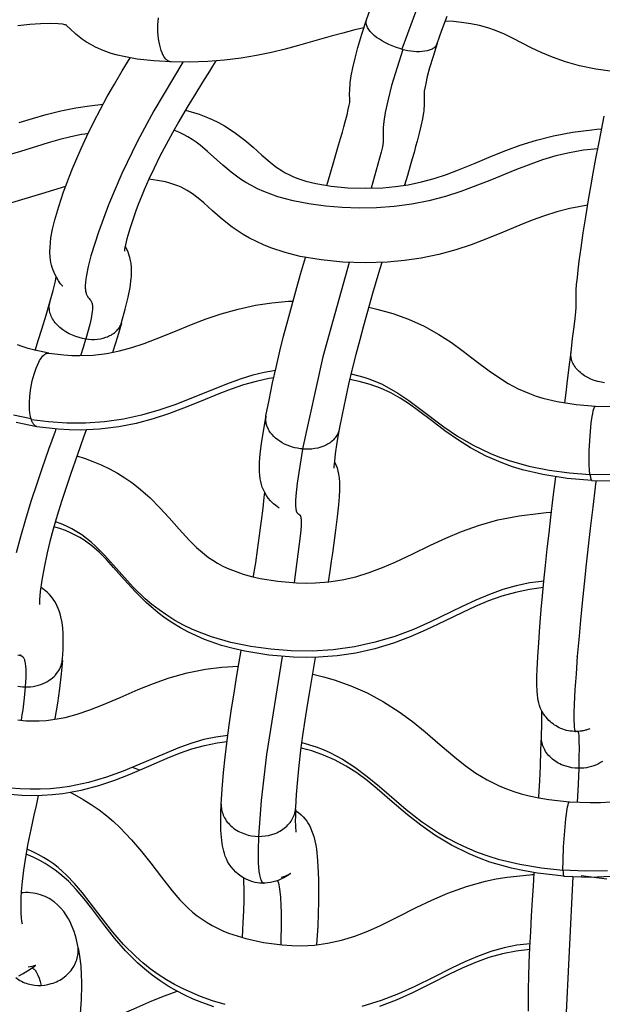
# Model space of a CAD drawing. Units: millimetres. Extents: x 0 to 2378, y 0 to 1677.
# Drawn here: x 431 to 433, y 953 to 957 of the extents above; entities that cross this region are included whole.
import ezdxf

# ---------------------------------------------------------------- set-up
doc = ezdxf.new("R2010")
doc.units = ezdxf.units.MM
doc.layers.add('AV sys', color=7, linetype='Continuous', plot=False)

# ---------------------------------------------------------------- blocks, each defined once
blk = doc.blocks.new('CN-90CD_tp')
at = {"layer": 'AV sys', "lineweight": -3}
for points in [[(432.4632, 957.5649), (432.393, 957.3734), (432.4173, 957.368), (432.4298, 957.366), (432.4423, 957.3645), (432.4546, 957.3637), (432.4667, 957.3635), (432.4783, 957.364), (432.4892, 957.3653), (432.4994, 957.3672), (432.5041, 957.3684), (432.5086, 957.3698), (432.5129, 957.3713), (432.5168, 957.373), (432.5205, 957.3749), (432.5239, 957.3768), (432.527, 957.3789), (432.5299, 957.3812), (432.5324, 957.3835), (432.5335, 957.3847), (432.5346, 957.386), (432.5356, 957.3872), (432.5365, 957.3885), (432.5374, 957.3898), (432.5381, 957.3911), (432.5389, 957.3924), (432.5395, 957.3938), (432.5401, 957.3952), (432.5406, 957.3965), (432.56, 957.4524), (432.5818, 957.511)], [(432.393, 957.3734), (432.3659, 957.3817), (432.352, 957.3869), (432.3381, 957.3929), (432.3245, 957.3995), (432.3114, 957.4066), (432.299, 957.4143), (432.2875, 957.4223), (432.2772, 957.4306), (432.2681, 957.439), (432.2641, 957.4432), (432.2605, 957.4474), (432.2572, 957.4515), (432.2543, 957.4556), (432.2517, 957.4597), (432.2496, 957.4636), (432.2478, 957.4675), (432.2463, 957.4713), (432.2452, 957.4749), (432.2444, 957.4784), (432.244, 957.4819), (432.2438, 957.4835), (432.2438, 957.4851), (432.2439, 957.4878), (432.2442, 957.4904), (432.2447, 957.4929), (432.2455, 957.4955), (432.2673, 957.5583)], [(432.2346, 957.4621), (432.2152, 957.4578), (432.1961, 957.4533), (432.146, 957.4404), (432.097, 957.4268), (432.0293, 957.4072), (431.9609, 957.3878), (431.9051, 957.3729), (431.8477, 957.3591), (431.7855, 957.3463), (431.7217, 957.3356), (431.652, 957.327), (431.582, 957.3215), (431.504, 957.319), (431.4284, 957.32), (431.4273, 957.3201), (431.4263, 957.3202), (431.4253, 957.3203), (431.4242, 957.3205), (431.4222, 957.3211), (431.4202, 957.3218), (431.4182, 957.3227), (431.4163, 957.3237), (431.4143, 957.3249), (431.4125, 957.3263), (431.4106, 957.3278), (431.4088, 957.3295), (431.4071, 957.3313), (431.4054, 957.3332), (431.4021, 957.3374), (431.3991, 957.342), (431.397, 957.3454), (431.395, 957.3491), (431.3949, 957.3492), (431.3949, 957.3493), (431.3911, 957.3578), (431.3874, 957.3673), (431.3841, 957.378), (431.3811, 957.3898), (431.3786, 957.4026), (431.3765, 957.4161), (431.374, 957.445), (431.3737, 957.4749), (431.3756, 957.5041)], [(431.4284, 957.32), (431.356, 957.3241), (431.2875, 957.3317), (431.2309, 957.3417), (431.2044, 957.348), (431.1788, 957.3553), (431.1445, 957.3673), (431.113, 957.3812), (431.1026, 957.3865), (431.0929, 957.3918), (431.0754, 957.4024), (431.0591, 957.4135), (431.0442, 957.4247), (431.0311, 957.4356), (431.0074, 957.4573), (430.9938, 957.4704), (430.9911, 957.4727), (430.9906, 957.4732), (430.9904, 957.4733), (430.9904, 957.4733), (430.9904, 957.4733), (430.9902, 957.4733), (430.9882, 957.4739), (430.9853, 957.4747), (430.9808, 957.4757), (430.9746, 957.4768), (430.957, 957.4787), (430.924, 957.4798), (430.8837, 957.4788), (430.8381, 957.4757), (430.7886, 957.4706)], [(432.0795, 956.8035), (432.0866, 956.8276), (432.0935, 956.8511), (432.1117, 956.9134), (432.1285, 956.9715), (432.1366, 956.9996), (432.1442, 957.0263), (432.1505, 957.049), (432.1563, 957.07), (432.1637, 957.0982), (432.1692, 957.1211), (432.173, 957.139), (432.1748, 957.1497), (432.175, 957.1512), (432.1751, 957.1524), (432.1753, 957.1548), (432.1754, 957.1564), (432.175, 957.1645), (432.1746, 957.1843), (432.1751, 957.2044), (432.1768, 957.2275), (432.1771, 957.2303), (432.1774, 957.2328), (432.1816, 957.2621), (432.188, 957.2952), (432.1973, 957.3347), (432.2093, 957.3793), (432.2259, 957.4351), (432.2454, 957.4953)], [(433.2747, 957.279), (433.2029, 957.2894), (433.1347, 957.3036), (433.076, 957.32), (433.0216, 957.339), (432.975, 957.3584), (432.9324, 957.3787), (432.8551, 957.4188), (432.8221, 957.435), (432.7837, 957.4512), (432.7523, 957.4621), (432.7168, 957.4717), (432.6811, 957.479), (432.6417, 957.4847), (432.6088, 957.4878), (432.5741, 957.49)], [(432.5405, 957.3963), (432.5231, 957.3425), (432.5087, 957.2944), (432.4991, 957.2586), (432.4923, 957.2299), (432.4885, 957.21), (432.4866, 957.1972), (432.4865, 957.1963), (432.4864, 957.1954), (432.4859, 957.1896), (432.4859, 957.1857), (432.4862, 957.1762), (432.4866, 957.1561), (432.4861, 957.1394), (432.4847, 957.1207), (432.4841, 957.1146), (432.4833, 957.1085), (432.4789, 957.0814), (432.4726, 957.0517), (432.4654, 957.0219), (432.4568, 956.9888), (432.4505, 956.9659), (432.4437, 956.9418), (432.4359, 956.9142), (432.4276, 956.8854), (432.4162, 956.8458), (432.4041, 956.8044)], [(432.3971, 957.372), (432.3502, 957.2207), (432.3338, 957.1577), (432.3229, 957.1077), (432.3171, 957.0713), (432.315, 957.0459), (432.3148, 957.0277), (432.3153, 957.0132), (432.3154, 956.9994), (432.315, 956.992), (432.3143, 956.984), (432.3113, 956.9655), (432.3064, 956.9427), (432.2644, 956.7918)], [(430.976, 956.3826), (430.976, 956.3826), (430.976, 956.3826), (430.976, 956.3826), (430.976, 956.3826), (430.9759, 956.3826), (430.9759, 956.3826), (430.9759, 956.3826), (430.9759, 956.3826), (430.9759, 956.3826), (430.9758, 956.3827), (430.9758, 956.3827), (430.9756, 956.3828), (430.9755, 956.3829), (430.9752, 956.3832), (430.9744, 956.3841), (430.9734, 956.3853), (430.9671, 956.3932), (430.9587, 956.4052), (430.9495, 956.4202), (430.9445, 956.4297), (430.94, 956.4396), (430.9359, 956.4498), (430.9324, 956.4603), (430.9294, 956.471), (430.9269, 956.4819), (430.925, 956.493), (430.9236, 956.5042), (430.9225, 956.5256), (430.9229, 956.5464), (430.9244, 956.5653), (430.9269, 956.5846), (430.9337, 956.6213), (430.9432, 956.6605), (430.9595, 956.7163), (430.9798, 956.7767), (430.9916, 956.8092), (431.0043, 956.8429), (431.0168, 956.8745), (431.0302, 956.907), (431.0526, 956.9581), (431.0767, 957.0102), (431.1045, 957.0665), (431.1336, 957.1223), (431.1623, 957.1748), (431.1917, 957.2264), (431.2244, 957.282), (431.2574, 957.3366)], [(431.4784, 957.319), (431.3568, 957.1149), (431.2888, 956.9893), (431.2228, 956.8533), (431.167, 956.7226), (431.1249, 956.6091), (431.0935, 956.5092), (431.0824, 956.4658), (431.0748, 956.4283), (431.0724, 956.4122), (431.0709, 956.398), (431.0703, 956.3855), (431.0704, 956.3747), (431.0707, 956.3699), (431.0712, 956.3655), (431.0718, 956.3615), (431.0725, 956.3578), (431.0734, 956.3544), (431.0744, 956.3513), (431.0754, 956.3485), (431.0765, 956.3459), (431.0777, 956.3435), (431.079, 956.3414), (431.0816, 956.3374), (431.0842, 956.334), (431.0869, 956.3308), (431.0895, 956.3278), (431.0919, 956.3247), (431.093, 956.3231), (431.0941, 956.3214), (431.0951, 956.3197), (431.096, 956.3179), (431.0969, 956.316), (431.0977, 956.3139), (431.0984, 956.3118), (431.099, 956.3095), (431.0995, 956.307), (431.0999, 956.3044), (431.1004, 956.2987), (431.1005, 956.2923), (431.1001, 956.2851), (431.0993, 956.277), (431.098, 956.2681), (431.0942, 956.2474), (431.0886, 956.2229), (431.0725, 956.1624), (431.0843, 956.1611), (431.0965, 956.1605), (431.1088, 956.1606), (431.1211, 956.1615), (431.1333, 956.1633), (431.1453, 956.1659), (431.1568, 956.1694), (431.1624, 956.1715), (431.1678, 956.1738), (431.1731, 956.1763), (431.1781, 956.179), (431.183, 956.1819), (431.1876, 956.1849), (431.1919, 956.1882), (431.1961, 956.1916), (431.1999, 956.1952), (431.2035, 956.1989), (431.2069, 956.2027), (431.2099, 956.2066), (431.2127, 956.2106), (431.2151, 956.2148), (431.2173, 956.219), (431.2192, 956.2232), (431.2209, 956.2275), (431.2222, 956.2318), (431.2371, 956.2865), (431.2493, 956.3367), (431.2574, 956.3771), (431.2625, 956.4159), (431.2629, 956.4219), (431.2633, 956.4278), (431.2637, 956.4444), (431.2631, 956.4614), (431.2613, 956.4787), (431.2581, 956.4964), (431.2563, 956.5034), (431.2542, 956.5105), (431.2491, 956.5244), (431.2433, 956.5379), (431.2369, 956.5504)], [(431.6152, 957.3238), (431.602, 957.3025), (431.5889, 957.2814), (431.5603, 957.2352), (431.5321, 957.1893), (431.4963, 957.1302), (431.461, 957.0704), (431.4342, 957.0234), (431.408, 956.9754), (431.3821, 956.9259), (431.3575, 956.876), (431.3363, 956.8303), (431.3169, 956.7858), (431.3053, 956.7577), (431.2945, 956.7304), (431.2835, 956.7012), (431.2733, 956.6732), (431.2566, 956.6231), (431.244, 956.5803), (431.238, 956.5555), (431.2347, 956.5381), (431.2339, 956.5326), (431.2337, 956.5298)], [(433.0735, 955.8953), (433.0786, 955.9368), (433.0835, 955.9767), (433.0919, 956.0447), (433.0995, 956.1074), (433.1064, 956.1637), (433.1124, 956.2133), (433.1164, 956.2483), (433.1193, 956.2758), (433.1209, 956.2934), (433.1216, 956.3047), (433.1217, 956.3062), (433.1217, 956.3069), (433.1217, 956.3072), (433.1217, 956.3072), (433.1217, 956.3072), (433.1216, 956.3075), (433.1215, 956.3084), (433.1212, 956.3122), (433.1205, 956.3287), (433.1204, 956.3395), (433.1206, 956.3511), (433.1209, 956.3584), (433.1213, 956.3661), (433.1231, 956.39), (433.126, 956.4189), (433.1296, 956.4505), (433.1342, 956.487), (433.1418, 956.543), (433.1509, 956.6056), (433.1612, 956.6721), (433.1728, 956.7436), (433.1821, 956.7983), (433.1921, 956.8547), (433.2034, 956.9158), (433.2152, 956.977), (433.2268, 957.0352), (433.2386, 957.0927)], [(430.7945, 957.0666), (430.8503, 957.0835), (430.907, 957.0996), (430.9684, 957.1149), (431.0309, 957.1277), (431.0876, 957.1366), (431.1446, 957.1427)], [(431.489, 957.1179), (431.5462, 957.1008), (431.5735, 957.0906), (431.5999, 957.0793), (431.6264, 957.0665), (431.6516, 957.0527), (431.6755, 957.038), (431.6983, 957.0226), (431.737, 956.9931), (431.7718, 956.9634), (431.8084, 956.9304), (431.8424, 956.9006), (431.8664, 956.8817), (431.8921, 956.8645), (431.906, 956.8565), (431.9209, 956.8488), (431.937, 956.8414), (431.9546, 956.8343), (431.9916, 956.8221), (432.0329, 956.8118), (432.0979, 956.801), (432.1669, 956.7944), (432.2396, 956.7917), (432.3137, 956.7938), (432.3668, 956.7986), (432.4193, 956.8065), (432.4746, 956.8182), (432.528, 956.8328), (432.5797, 956.8499), (432.6299, 956.8688), (432.6988, 956.8968), (432.7679, 956.9257), (432.8269, 956.9492), (432.8876, 956.9713), (432.9556, 956.9928), (433.0257, 957.0108), (433.1056, 957.0262), (433.1869, 957.0365), (433.2073, 957.0383), (433.2277, 957.0398)], [(431.082, 957.0207), (431.0682, 957.0185), (431.0544, 957.0162), (431.0095, 957.0069), (430.9633, 956.9954), (430.9158, 956.9819), (430.8664, 956.9669), (430.7994, 956.946), (430.7279, 956.9245)], [(433.2114, 956.9571), (433.1519, 956.9505), (433.0936, 956.9406), (433.0367, 956.9274), (432.981, 956.9111), (432.8715, 956.8709), (432.76, 956.8246), (432.6398, 956.7784), (432.5745, 956.7576), (432.5057, 956.7398), (432.4341, 956.7257), (432.3608, 956.716), (432.2873, 956.7106), (432.2148, 956.7093), (432.1434, 956.7116), (432.0732, 956.7172), (432.0045, 956.7262), (431.9381, 956.7392), (431.8747, 956.7565), (431.8449, 956.7668), (431.8165, 956.778), (431.7897, 956.7901), (431.7645, 956.803), (431.7409, 956.8165), (431.719, 956.8305), (431.6795, 956.8595), (431.6446, 956.8888), (431.5814, 956.9455), (431.5499, 956.9716), (431.5335, 956.9838), (431.5166, 956.9954), (431.4989, 957.0063), (431.4803, 957.0164), (431.4608, 957.0256), (431.4402, 957.034)], [(430.9878, 956.799), (430.9877, 956.799), (430.9877, 956.799), (430.9369, 956.7846), (430.8868, 956.7693), (430.8175, 956.7477), (430.7474, 956.7267)], [(433.169, 956.721), (433.1316, 956.7149), (433.0946, 956.7073), (433.0405, 956.6933), (432.9884, 956.6769), (432.9368, 956.658), (432.8862, 956.6378), (432.8156, 956.6084), (432.7438, 956.5791), (432.6822, 956.556), (432.6186, 956.535), (432.5473, 956.5156), (432.474, 956.5001), (432.4041, 956.4897), (432.3334, 956.4832), (432.2394, 956.4804), (432.1465, 956.4838), (432.056, 956.4925), (431.9685, 956.5073), (431.9051, 956.5231), (431.8448, 956.543), (431.8143, 956.5554), (431.7849, 956.5689), (431.7568, 956.5834), (431.7299, 956.5989), (431.6843, 956.6293), (431.6436, 956.6611), (431.602, 956.6973), (431.5651, 956.7307), (431.5416, 956.7509), (431.5184, 956.7686), (431.5075, 956.776), (431.496, 956.7831), (431.4838, 956.7898), (431.4709, 956.7961), (431.4564, 956.8023), (431.4407, 956.808), (431.4235, 956.8133), (431.4047, 956.8181), (431.3718, 956.8247), (431.3364, 956.8297)], [(431.8579, 956.0006), (431.8477, 955.999), (431.8376, 955.9972), (431.7839, 955.9854), (431.7317, 955.9706), (431.6795, 955.9527), (431.6285, 955.9332), (431.5547, 955.9032), (431.4803, 955.8731), (431.418, 955.8498), (431.3541, 955.8288), (431.2832, 955.8098), (431.2108, 955.7953), (431.1298, 955.7853), (431.0486, 955.7817), (431.0028, 955.7825), (430.9574, 955.7852), (430.8684, 955.796), (430.8674, 955.7962), (430.8665, 955.7965), (430.8655, 955.7967), (430.8646, 955.7971), (430.8637, 955.7975), (430.8628, 955.7979), (430.862, 955.7984), (430.8611, 955.799), (430.8603, 955.7996), (430.8594, 955.8003), (430.8578, 955.8017), (430.8562, 955.8033), (430.8547, 955.8052), (430.8533, 955.8071), (430.8519, 955.8093), (430.8506, 955.8116), (430.8494, 955.814), (430.8471, 955.8193), (430.8451, 955.8251), (430.8427, 955.8337), (430.8407, 955.8436), (430.8391, 955.8547), (430.8379, 955.867), (430.8373, 955.8804), (430.8372, 955.8947), (430.8389, 955.9254), (430.8428, 955.957), (430.8487, 955.9877), (430.8561, 956.0157), (430.8644, 956.0399), (430.87, 956.0535), (430.8762, 956.0662), (430.8794, 956.0721), (430.8828, 956.0776), (430.8863, 956.0827), (430.8898, 956.0873), (430.8934, 956.0914), (430.897, 956.095), (430.8988, 956.0965), (430.9006, 956.098), (430.9024, 956.0992), (430.9041, 956.1003), (430.9059, 956.1013), (430.9077, 956.102), (430.9094, 956.1027), (430.9112, 956.1031), (430.912, 956.1033), (430.9129, 956.1034), (430.9137, 956.1035), (430.9146, 956.1035), (430.9154, 956.1035), (430.9162, 956.1035), (430.917, 956.1034), (430.9179, 956.1033), (430.8593, 956.1151), (430.8319, 956.1225), (430.8064, 956.1309), (430.7877, 956.1382)], [(432.1729, 956.4823), (432.0633, 956.088), (431.9783, 955.7029), (431.9678, 955.7041), (431.9571, 955.7058), (431.9463, 955.7082), (431.9353, 955.7111), (431.9245, 955.7147), (431.9137, 955.7188), (431.9032, 955.7236), (431.893, 955.729), (431.8832, 955.7349), (431.874, 955.7413), (431.8654, 955.7481), (431.8575, 955.7554), (431.8504, 955.763), (431.8441, 955.7708), (431.8386, 955.7788), (431.8341, 955.7869), (431.8316, 955.7921), (431.8295, 955.7972), (431.8277, 955.8024), (431.8263, 955.8075), (431.8252, 955.8125), (431.8245, 955.8174), (431.8241, 955.8223), (431.8239, 955.8271), (431.824, 955.8305), (431.8242, 955.834), (431.8246, 955.8374), (431.8252, 955.8409), (431.8378, 955.9071), (431.8527, 955.979), (431.8671, 956.0437), (431.8833, 956.1116), (431.899, 956.1747), (431.9158, 956.2389), (431.9325, 956.3004), (431.9497, 956.3619), (431.9699, 956.4326), (431.9904, 956.5029)], [(432.3087, 956.4822), (432.3007, 956.4549), (432.2926, 956.4276), (432.2707, 956.3525), (432.2492, 956.2772), (432.2326, 956.2179), (432.2166, 956.1587), (432.2006, 956.0976), (432.1856, 956.0377), (432.1704, 955.9738), (432.1569, 955.9133), (432.143, 955.8463), (432.1314, 955.7852), (432.1218, 955.73), (432.1147, 955.683), (432.1109, 955.6515), (432.1091, 955.6301), (432.109, 955.6281), (432.1089, 955.6263), (432.1089, 955.6233), (432.109, 955.6226), (432.109, 955.6224), (432.109, 955.6223), (432.109, 955.6223)], [(430.8604, 956.1148), (430.8752, 956.1599), (430.8889, 956.2031), (430.907, 956.2622), (430.9228, 956.3166), (430.9358, 956.3644), (430.9455, 956.4043), (430.9474, 956.4131), (430.949, 956.4212)], [(430.9177, 956.1033), (430.9813, 956.0956), (431.014, 956.0935), (431.0473, 956.0929), (431.1038, 956.0954), (431.1605, 956.1024), (431.213, 956.113), (431.2642, 956.1268), (431.3162, 956.1439), (431.3669, 956.1629), (431.44, 956.1925), (431.5136, 956.2225), (431.5751, 956.246), (431.6381, 956.2674), (431.709, 956.2875), (431.7815, 956.3033), (431.85, 956.3136), (431.919, 956.3197), (431.9285, 956.3203), (431.9381, 956.3207)], [(430.8435, 955.8295), (430.7703, 955.8437)], [(431.052, 956.093), (431.0626, 956.1282), (431.0724, 956.1623), (431.0588, 956.1647), (431.0447, 956.168), (431.0305, 956.1724), (431.0163, 956.1779), (431.0024, 956.1845), (430.9889, 956.192), (430.9762, 956.2005), (430.9645, 956.2099), (430.9591, 956.2148), (430.9539, 956.2199), (430.9491, 956.2252), (430.9447, 956.2305), (430.9406, 956.2359), (430.9369, 956.2414), (430.9335, 956.2469), (430.9305, 956.2524), (430.9279, 956.258), (430.9257, 956.2635), (430.9238, 956.269), (430.9223, 956.2744), (430.9212, 956.2797), (430.9204, 956.2849), (430.9199, 956.2901), (430.9198, 956.2951), (430.92, 956.3005), (430.9205, 956.306), (430.9215, 956.3115), (430.9229, 956.317)], [(432.2544, 956.2952), (432.2714, 956.2915), (432.2882, 956.2876), (432.3557, 956.2687), (432.4204, 956.2453), (432.4857, 956.2156), (432.5471, 956.1816), (432.5996, 956.1477), (432.649, 956.1121), (432.7039, 956.0701), (432.7574, 956.0294), (432.796, 956.0022), (432.8364, 955.9768), (432.8792, 955.9541), (432.9257, 955.934), (432.9534, 955.9241), (432.9821, 955.9154), (433.0423, 955.901), (433.1212, 955.8888), (433.2023, 955.8822)], [(430.8682, 955.7961), (430.782, 955.8135)], [(431.2212, 956.2283), (431.2047, 956.1713), (431.1859, 956.1099), (431.1854, 956.1084), (431.1849, 956.1069)], [(432.1807, 956.0172), (432.2336, 956.0031), (432.2589, 955.9945), (432.2834, 955.985), (432.3073, 955.9745), (432.3306, 955.9629), (432.3762, 955.9365), (432.4213, 955.9059), (432.4672, 955.8716), (432.5675, 955.7954), (432.6255, 955.7561), (432.6905, 955.7183), (432.7627, 955.6839), (432.8011, 955.6686), (432.8409, 955.6548), (432.9235, 955.6317), (433.0083, 955.6148), (433.0936, 955.6036), (433.1786, 955.5969), (433.1771, 955.6141), (433.176, 955.6368), (433.1759, 955.6945), (433.179, 955.7576), (433.1841, 955.8115), (433.188, 955.8392), (433.1902, 955.8515), (433.1926, 955.8622), (433.195, 955.8709), (433.1962, 955.8743), (433.1975, 955.8772), (433.1981, 955.8784), (433.1987, 955.8794), (433.199, 955.8799), (433.1993, 955.8803), (433.1996, 955.8807), (433.1999, 955.881), (433.2002, 955.8813), (433.2005, 955.8816), (433.2006, 955.8817), (433.2008, 955.8818), (433.2009, 955.8819), (433.2011, 955.8819), (433.2012, 955.882), (433.2013, 955.8821), (433.2015, 955.8821), (433.2016, 955.8822), (433.2018, 955.8822), (433.2019, 955.8822), (433.2021, 955.8822), (433.2022, 955.8822), (433.2849, 955.8807)], [(433.2401, 955.9795), (433.2258, 955.9818), (433.2113, 955.9851), (433.1969, 955.9895), (433.1828, 955.9949), (433.1692, 956.0014), (433.1563, 956.0089), (433.1502, 956.0129), (433.1444, 956.0172), (433.1389, 956.0217), (433.1336, 956.0264), (433.1288, 956.0312), (433.1242, 956.0361), (433.1201, 956.0411), (433.1163, 956.0463), (433.1129, 956.0515), (433.1099, 956.0567), (433.1072, 956.062), (433.105, 956.0673), (433.1031, 956.0725), (433.1016, 956.0777), (433.1004, 956.0829), (433.0996, 956.088), (433.0991, 956.093), (433.099, 956.098), (433.0991, 956.1027), (433.0996, 956.1075)], [(431.8643, 956.0309), (431.8171, 956.0224), (431.7698, 956.0108), (431.7216, 955.996), (431.6718, 955.9781), (431.4445, 955.8877), (431.3775, 955.8649), (431.3056, 955.8445), (431.2295, 955.828), (431.1508, 955.8166), (431.0712, 955.8108), (430.9929, 955.8106), (430.9172, 955.8157), (430.8451, 955.8251)], [(433.188, 955.5716), (433.1878, 955.5716), (433.1877, 955.5715), (433.1875, 955.5714), (433.1874, 955.5714), (433.1873, 955.5714), (433.1871, 955.5714), (433.187, 955.5714), (433.1868, 955.5714), (433.0832, 955.5798), (432.9816, 955.5957), (432.8963, 955.6162), (432.8548, 955.629), (432.8145, 955.6433), (432.7451, 955.6732), (432.68, 955.7077), (432.6247, 955.7423), (432.5728, 955.7788), (432.5166, 955.8215), (432.4626, 955.8629), (432.4249, 955.8901), (432.3861, 955.9153), (432.3463, 955.9374), (432.3034, 955.9569), (432.2606, 955.9723), (432.215, 955.9851), (432.1952, 955.9896), (432.1751, 955.9936)], [(433.2865, 955.5943), (433.1787, 955.5965), (433.1803, 955.5863), (433.1812, 955.582), (433.1822, 955.5784), (433.1827, 955.5768), (433.1832, 955.5754), (433.1838, 955.5742), (433.1841, 955.5737), (433.1844, 955.5732), (433.1847, 955.5728), (433.185, 955.5724), (433.1851, 955.5723), (433.1853, 955.5721), (433.1855, 955.572), (433.1856, 955.5719), (433.1858, 955.5717), (433.1859, 955.5717), (433.1861, 955.5716), (433.1863, 955.5715), (433.1864, 955.5714), (433.1866, 955.5714), (433.1867, 955.5714), (433.1869, 955.5714), (433.2914, 955.5695)], [(431.8799, 955.4563), (431.8659, 955.4665), (431.8569, 955.474), (431.8523, 955.4782), (431.848, 955.4825), (431.8461, 955.4845), (431.8442, 955.4866), (431.8348, 955.4978), (431.8268, 955.5091), (431.8201, 955.5205), (431.8145, 955.5319), (431.8099, 955.5434), (431.8062, 955.5551), (431.8033, 955.5668), (431.801, 955.5788), (431.7991, 955.5936), (431.798, 955.6081), (431.7978, 955.6356), (431.798, 955.6408), (431.7983, 955.646), (431.8012, 955.6832), (431.8063, 955.7252), (431.8142, 955.7773), (431.8241, 955.8351)], [(431.8249, 955.8408), (431.8244, 955.8373), (431.824, 955.8337), (431.8237, 955.8302), (431.8237, 955.8267), (431.8238, 955.8218), (431.8243, 955.8168), (431.8251, 955.8118), (431.8262, 955.8068), (431.8276, 955.8018), (431.8294, 955.7967), (431.8314, 955.7917), (431.8338, 955.7868)], [(430.9474, 955.7861), (430.9457, 955.7813), (430.9439, 955.7764), (430.917, 955.7009), (430.8888, 955.62), (430.8659, 955.5526), (430.8432, 955.483), (430.8203, 955.4087), (430.7991, 955.3354), (430.7813, 955.2685)], [(430.794, 954.842), (430.7968, 954.8422), (430.7981, 954.8423), (430.7989, 954.8424), (430.7992, 954.8424), (430.7993, 954.8424), (430.7994, 954.8424), (430.7995, 954.8424), (430.7995, 954.8423), (430.7995, 954.8423), (430.7995, 954.8423), (430.7995, 954.8423), (430.7996, 954.8423), (430.7996, 954.8423), (430.7996, 954.8423), (430.7996, 954.8423), (430.7996, 954.8423), (430.7996, 954.8423), (430.7996, 954.8423), (430.7996, 954.8423), (430.7996, 954.8423), (430.7996, 954.8422), (430.7995, 954.8422), (430.7995, 954.8422), (430.7995, 954.8422), (430.7995, 954.8422), (430.7994, 954.8422), (430.7993, 954.8421), (430.7992, 954.8421), (430.7989, 954.842), (430.798, 954.8418), (430.7969, 954.8416), (430.7891, 954.8404)], [(431.0739, 955.7822), (431.0685, 955.7671), (431.063, 955.7519), (431.0361, 955.6762), (431.0096, 955.6006), (430.9898, 955.5421), (430.9709, 955.4841), (430.9527, 955.4251), (430.9362, 955.3681), (430.9226, 955.3168), (430.9109, 955.2689), (430.8981, 955.2085), (430.8886, 955.1548), (430.8822, 955.1082), (430.8791, 955.0724), (430.8788, 955.066), (430.8788, 955.0607), (430.8789, 955.055), (430.879, 955.0534), (430.8791, 955.053), (430.8791, 955.0529), (430.8791, 955.0529), (430.8791, 955.0529)], [(432.1312, 955.7853), (432.1302, 955.7807), (432.1289, 955.776), (432.1273, 955.7714), (432.1253, 955.7668), (432.123, 955.7622), (432.1204, 955.7577), (432.1175, 955.7532), (432.1143, 955.7489), (432.1107, 955.7447), (432.1068, 955.7406), (432.1026, 955.7366), (432.098, 955.7329), (432.0932, 955.7292), (432.0882, 955.7258), (432.0828, 955.7226), (432.0774, 955.7197), (432.072, 955.717), (432.0663, 955.7146), (432.0543, 955.7103), (432.0419, 955.7069), (432.0291, 955.7044), (432.0162, 955.7028), (432.0034, 955.7021), (431.9907, 955.7021), (431.9784, 955.7028), (431.9559, 955.5607), (431.9501, 955.5071), (431.9489, 955.486), (431.9487, 955.4691), (431.9489, 955.4622), (431.9494, 955.4561), (431.9501, 955.451), (431.9509, 955.4467), (431.9514, 955.4448), (431.9519, 955.4431), (431.9525, 955.4416), (431.9531, 955.4402), (431.9537, 955.439), (431.9543, 955.4379), (431.9549, 955.4369), (431.9556, 955.436), (431.9563, 955.4352), (431.957, 955.4345), (431.9577, 955.4339), (431.9584, 955.4333), (431.9598, 955.4322), (431.9611, 955.4313), (431.9625, 955.4305), (431.9638, 955.4296), (431.9645, 955.4291), (431.9651, 955.4286), (431.9657, 955.428), (431.9663, 955.4274), (431.9669, 955.4267), (431.9674, 955.4259), (431.9679, 955.4251), (431.9684, 955.4242), (431.9689, 955.4232), (431.9693, 955.4221), (431.9697, 955.4209), (431.9701, 955.4197), (431.9707, 955.4168), (431.9713, 955.4134), (431.9717, 955.4096), (431.9719, 955.4053), (431.9721, 955.395), (431.9716, 955.3825), (431.9692, 955.3504), (431.9428, 955.1446)], [(431.0356, 955.6744), (431.0692, 955.6635), (431.102, 955.6512), (431.1371, 955.6362), (431.1714, 955.6195), (431.2044, 955.6014), (431.2361, 955.5818), (431.2641, 955.5625), (431.2908, 955.5421), (431.3407, 955.4989), (431.3823, 955.4575), (431.4209, 955.4154), (431.4631, 955.3673), (431.5049, 955.3214), (431.5353, 955.2913), (431.5677, 955.2633), (431.585, 955.2503), (431.6032, 955.238), (431.6223, 955.2263), (431.6427, 955.2152), (431.6633, 955.2053), (431.6847, 955.1962), (431.7301, 955.1803), (431.7649, 955.1707), (431.8011, 955.1625), (431.8753, 955.1506), (431.9531, 955.144), (431.9926, 955.143), (432.032, 955.1437), (432.0879, 955.148), (432.1431, 955.1563), (432.201, 955.1694), (432.2569, 955.1866), (432.3114, 955.2073), (432.3644, 955.2303), (432.438, 955.2654), (432.5118, 955.3013), (432.5759, 955.3308), (432.6417, 955.3582), (432.7167, 955.3847), (432.7938, 955.4064), (432.8827, 955.4243), (432.973, 955.4354), (432.9954, 955.4371), (433.0178, 955.4385)], [(432.1114, 955.6497), (432.1145, 955.6433), (432.1173, 955.6368), (432.122, 955.6238), (432.1256, 955.6106), (432.1284, 955.5973), (432.1307, 955.5806), (432.1319, 955.5638), (432.1321, 955.5324), (432.1305, 955.5025), (432.1277, 955.47), (432.1223, 955.4198), (432.1154, 955.3638), (432.1113, 955.3324), (432.1069, 955.2995), (432.1025, 955.2679), (432.0978, 955.2349), (432.0915, 955.1923), (432.0847, 955.1476)], [(433.1787, 954.5342), (433.1698, 954.5312), (433.1557, 954.5275), (433.1474, 954.5257), (433.1384, 954.5242), (433.1292, 954.5232), (433.1198, 954.5228), (433.112, 954.523), (433.1042, 954.5236), (433.0963, 954.5245), (433.0885, 954.5259), (433.0806, 954.5276), (433.0729, 954.5298), (433.0652, 954.5324), (433.0576, 954.5354), (433.0505, 954.5386), (433.0437, 954.5421), (433.0371, 954.5459), (433.0307, 954.55), (433.0245, 954.5544), (433.0185, 954.5591), (433.0128, 954.564), (433.0074, 954.5692), (433.001, 954.5758), (432.9953, 954.5824), (432.9902, 954.5889), (432.9856, 954.5952), (432.9816, 954.6015), (432.978, 954.6077), (432.9749, 954.6137), (432.9722, 954.6196), (432.9679, 954.6311), (432.9648, 954.6419), (432.9625, 954.6521), (432.9608, 954.6617), (432.959, 954.6758), (432.9577, 954.6914), (432.9568, 954.7192), (432.9568, 954.7236), (432.9568, 954.7281), (432.9572, 954.7533), (432.9582, 954.7816), (432.9608, 954.8344), (432.9646, 954.8946), (432.9695, 954.9604), (432.9754, 955.0331), (432.9806, 955.09), (432.9863, 955.1504), (432.993, 955.2166), (433.0004, 955.2854), (433.0077, 955.3514), (433.0154, 955.4183), (433.0253, 955.5022), (433.0354, 955.5862)], [(433.2041, 955.5706), (433.2024, 955.5572), (433.2008, 955.5436), (433.1907, 955.4603), (433.1802, 955.3714), (433.1716, 955.2972), (433.1631, 955.2211), (433.1543, 955.1398), (433.1461, 955.0606), (433.1391, 954.9884), (433.1329, 954.9213), (433.1259, 954.8376), (433.1204, 954.7633), (433.1161, 954.6962), (433.1131, 954.6376), (433.1119, 954.6014), (433.1116, 954.5718), (433.1122, 954.5486), (433.1129, 954.54), (433.1138, 954.5335), (433.1143, 954.531), (433.1149, 954.529), (433.1154, 954.5273), (433.1157, 954.5265), (433.116, 954.5259), (433.1163, 954.5253), (433.1166, 954.5248), (433.1169, 954.5244), (433.1171, 954.5242), (433.1173, 954.524), (433.1174, 954.5238), (433.1176, 954.5237), (433.1177, 954.5236), (433.1179, 954.5234), (433.1181, 954.5233), (433.1182, 954.5232), (433.1184, 954.5231), (433.1186, 954.5231), (433.1187, 954.523), (433.1189, 954.523), (433.119, 954.5229), (433.1192, 954.5229), (433.1194, 954.5229), (433.1195, 954.5228), (433.1197, 954.5228), (433.1198, 954.5228)], [(431.7729, 955.1687), (431.7733, 955.1709), (431.7736, 955.1732), (431.7821, 955.228), (431.7898, 955.2797), (431.7943, 955.3114), (431.7985, 955.3417), (431.8028, 955.3733), (431.8067, 955.4033), (431.8131, 955.4555), (431.8179, 955.4998), (431.8189, 955.5109), (431.8197, 955.5211)], [(432.9842, 955.1239), (432.9254, 955.116), (432.8675, 955.104), (432.81, 955.0878), (432.7544, 955.0681), (432.6996, 955.0452), (432.6459, 955.0204), (432.5704, 954.9837), (432.4939, 954.9473), (432.4272, 954.9184), (432.3585, 954.8924), (432.2804, 954.8685), (432.2002, 954.8503), (432.1229, 954.8388), (432.0448, 954.8328), (431.9925, 954.8317), (431.9406, 954.833), (431.8374, 954.8417), (431.7367, 954.8579), (431.6875, 954.8691), (431.639, 954.8827), (431.5684, 954.9076), (431.5343, 954.9221), (431.5012, 954.938), (431.4677, 954.9562), (431.4354, 954.9759), (431.4044, 954.9969), (431.3748, 955.0191), (431.3252, 955.0617), (431.2799, 955.1064), (431.2327, 955.158), (431.1883, 955.2085), (431.1584, 955.2412), (431.1277, 955.2719), (431.0978, 955.2979), (431.082, 955.3101), (431.0654, 955.3216), (431.0473, 955.3328), (431.0283, 955.3432), (431.0083, 955.3529), (430.987, 955.362), (430.9637, 955.3706), (430.9395, 955.3783)], [(432.9868, 955.1513), (432.9281, 955.1435), (432.8709, 955.1317), (432.8147, 955.1155), (432.7584, 955.0952), (432.7012, 955.0708), (432.6418, 955.0429), (432.5129, 954.9808), (432.4412, 954.9494), (432.364, 954.9203), (432.2813, 954.8954), (432.1947, 954.8764), (432.106, 954.8642), (432.0176, 954.8588), (431.9309, 954.8598), (431.8457, 954.8665), (431.7618, 954.878), (431.6789, 954.895), (431.5974, 954.9186), (431.5574, 954.933), (431.5183, 954.9493), (431.4807, 954.9673), (431.4447, 954.987), (431.4106, 955.0081), (431.3785, 955.0304), (431.3485, 955.0536), (431.3207, 955.0774), (431.2708, 955.1256), (431.1876, 955.2179), (431.1501, 955.2595), (431.113, 955.2969), (431.0942, 955.3138), (431.0751, 955.3294), (431.0555, 955.3439), (431.0352, 955.3571), (431.0142, 955.3692), (430.9922, 955.3801), (430.9693, 955.3901), (430.9453, 955.399)], [(430.7964, 954.8415), (430.7983, 954.8411), (430.8002, 954.8406), (430.8011, 954.8403), (430.802, 954.84), (430.8029, 954.8396), (430.8037, 954.8392), (430.8047, 954.8386), (430.8056, 954.838), (430.8065, 954.8374), (430.8074, 954.8367), (430.8082, 954.8359), (430.809, 954.835), (430.8098, 954.8341), (430.8106, 954.8332), (430.8113, 954.8321), (430.8121, 954.831), (430.8134, 954.8286), (430.8147, 954.8259), (430.8158, 954.8229), (430.817, 954.8193), (430.818, 954.8154), (430.8197, 954.8063), (430.8209, 954.7958), (430.8217, 954.7839), (430.8218, 954.7502), (430.8196, 954.7093), (430.8304, 954.7093), (430.8415, 954.71), (430.8526, 954.7114), (430.8635, 954.7134), (430.8743, 954.7161), (430.8848, 954.7194), (430.8949, 954.7234), (430.9045, 954.728), (430.9122, 954.7322), (430.9196, 954.7368), (430.9266, 954.7418), (430.9333, 954.7471), (430.9396, 954.7528), (430.9453, 954.7588), (430.9506, 954.765), (430.9554, 954.7714), (430.9597, 954.778), (430.9635, 954.7848), (430.9667, 954.7917), (430.9694, 954.7986), (430.9715, 954.8055), (430.9732, 954.8124), (430.9743, 954.8193), (430.975, 954.8261), (430.9772, 954.8649), (430.9781, 954.9018), (430.978, 954.9173), (430.9775, 954.9325), (430.976, 954.9546), (430.9732, 954.9781), (430.9684, 955.0022), (430.9652, 955.0143), (430.9614, 955.0263), (430.9575, 955.0364), (430.9531, 955.0464), (430.9481, 955.0564), (430.9424, 955.0662), (430.936, 955.0759), (430.9288, 955.0854), (430.9209, 955.0946), (430.9121, 955.1035), (430.9056, 955.1094), (430.8988, 955.1149), (430.8917, 955.1202), (430.8844, 955.1251)], [(430.7883, 954.7127), (430.7988, 954.7109), (430.8092, 954.7098), (430.8194, 954.7093), (430.8151, 954.6632), (430.8088, 954.6134), (430.8057, 954.5918), (430.8022, 954.5696)], [(431.9287, 953.9304), (431.9287, 953.9304), (431.9287, 953.9304), (431.9287, 953.9304), (431.9287, 953.9303), (431.9287, 953.9303), (431.9287, 953.9303), (431.9287, 953.9303), (431.9287, 953.9303), (431.9287, 953.9303), (431.9287, 953.9302), (431.9286, 953.9302), (431.9286, 953.9301), (431.9285, 953.9301), (431.9283, 953.9299), (431.9277, 953.9294), (431.9268, 953.9287), (431.9209, 953.9248), (431.8996, 953.9122), (431.8923, 953.9083), (431.8843, 953.9045), (431.8754, 953.9008), (431.8658, 953.8974), (431.8554, 953.8944), (431.8441, 953.892), (431.8321, 953.8903), (431.8191, 953.8895), (431.8095, 953.8894), (431.7998, 953.89), (431.7901, 953.8911), (431.7805, 953.8928), (431.7709, 953.8951), (431.7614, 953.898), (431.752, 953.9014), (431.7427, 953.9055), (431.7308, 953.9118), (431.7197, 953.9189), (431.7093, 953.9267), (431.6997, 953.9352), (431.6888, 953.9464), (431.6795, 953.9576), (431.6717, 953.9689), (431.6651, 953.9802), (431.6597, 953.9913), (431.6553, 954.0023), (431.6516, 954.0131), (431.6485, 954.0237), (431.6459, 954.0341), (431.6438, 954.0449), (431.6404, 954.0672), (431.6371, 954.1095), (431.6366, 954.1277), (431.6365, 954.1466), (431.637, 954.1818), (431.6383, 954.2193), (431.642, 954.2823), (431.6477, 954.352), (431.6544, 954.4161), (431.6627, 954.4851), (431.6715, 954.5499), (431.6814, 954.6174), (431.6916, 954.6825), (431.7024, 954.7486), (431.7118, 954.8048), (431.7214, 954.8612)], [(430.9745, 954.8191), (430.9696, 954.7631), (430.9624, 954.7019), (430.9536, 954.6417), (430.9427, 954.5774), (430.9424, 954.5756), (430.9421, 954.5737)], [(430.9753, 954.8263), (430.9753, 954.8262), (430.9753, 954.8261)], [(431.8924, 954.8361), (431.8272, 954.4274), (431.8046, 954.235), (431.7938, 954.0849), (431.8074, 954.0852), (431.8213, 954.0865), (431.8354, 954.089), (431.8495, 954.0926), (431.8634, 954.0974), (431.8702, 954.1002), (431.8768, 954.1034), (431.8833, 954.1068), (431.8895, 954.1105), (431.8956, 954.1145), (431.9014, 954.1187), (431.9069, 954.1232), (431.9121, 954.1279), (431.9171, 954.1328), (431.9217, 954.1379), (431.9259, 954.1431), (431.9298, 954.1485), (431.9334, 954.154), (431.9366, 954.1596), (431.9394, 954.1653), (431.9418, 954.171), (431.9439, 954.1768), (431.9457, 954.1826), (431.9471, 954.1883), (431.9481, 954.194), (431.9488, 954.1997), (431.9492, 954.2053), (431.9524, 954.2604), (431.9576, 954.3228), (431.9637, 954.3814), (431.9714, 954.4453), (431.9797, 954.5065), (431.9891, 954.5706), (431.9989, 954.6335), (432.0094, 954.6976), (432.0207, 954.7649), (432.0322, 954.8323)], [(433.1283, 954.8338), (433.127, 954.8339), (433.1257, 954.8348), (433.1253, 954.8356), (433.1248, 954.8356)], [(430.7887, 954.5709), (430.8222, 954.568), (430.8503, 954.5671), (430.8783, 954.5675), (430.9063, 954.5693), (430.9343, 954.5725), (430.9605, 954.5766), (430.9863, 954.5819), (431.0369, 954.5953), (431.0889, 954.6129), (431.1396, 954.6328), (431.2155, 954.6654), (431.2918, 954.6983), (431.3558, 954.7238), (431.4214, 954.7466), (431.4959, 954.7674), (431.5722, 954.7828), (431.6411, 954.7915), (431.7104, 954.7953)], [(432.0206, 954.7624), (432.0655, 954.7514), (432.1097, 954.7386), (432.1799, 954.7138), (432.2475, 954.6842), (432.3166, 954.6472), (432.3818, 954.6056), (432.4377, 954.5644), (432.4908, 954.5213), (432.553, 954.4676), (432.6145, 954.415), (432.6572, 954.3811), (432.7018, 954.3495), (432.749, 954.321), (432.7995, 954.296), (432.8294, 954.2836), (432.8601, 954.2726), (432.8917, 954.2629), (432.924, 954.2544), (432.9653, 954.2456), (433.0073, 954.2385), (433.0924, 954.2293), (433.0925, 954.2293), (433.0925, 954.2293), (433.0925, 954.2293), (433.0926, 954.2293), (433.0926, 954.2293), (433.0926, 954.2292), (433.0927, 954.2292), (433.0927, 954.2292), (433.0928, 954.2292), (433.0928, 954.2291), (433.0929, 954.2291), (433.093, 954.229), (433.093, 954.2289), (433.0931, 954.2289), (433.0932, 954.2288), (433.0932, 954.2287), (433.0933, 954.2285), (433.0935, 954.2283)], [(433.2308, 954.3977), (433.223, 954.3928), (433.2149, 954.3883), (433.2054, 954.3838), (433.1954, 954.3799), (433.1851, 954.3765), (433.1746, 954.3738), (433.1638, 954.3717), (433.153, 954.3703), (433.1422, 954.3695), (433.1314, 954.3693), (433.1175, 954.37), (433.1031, 954.3717), (433.0887, 954.3747), (433.0742, 954.3789), (433.06, 954.3843), (433.0531, 954.3875), (433.0464, 954.391), (433.0398, 954.3948), (433.0335, 954.3989), (433.0273, 954.4033), (433.0215, 954.4079), (433.016, 954.4127), (433.0108, 954.4178), (433.0059, 954.4231), (433.0013, 954.4285), (432.9972, 954.4341), (432.9934, 954.4398), (432.99, 954.4456), (432.987, 954.4515), (432.9843, 954.4575), (432.9821, 954.4634), (432.9802, 954.4694), (432.9787, 954.4754), (432.9775, 954.4813), (432.9767, 954.4871), (432.9763, 954.4929), (432.9761, 954.4986), (432.9761, 954.5001), (432.9762, 954.5016)], [(432.965, 954.2459), (432.9652, 954.2488), (432.9654, 954.2516), (432.9687, 954.3173), (432.9715, 954.378), (432.9741, 954.4431), (432.9761, 954.5016), (432.9774, 954.5534), (432.9781, 954.5969), (432.9781, 954.5983), (432.9781, 954.5997), (432.9781, 954.6037), (432.9781, 954.6075)], [(431.9756, 954.4769), (432.0352, 954.4583), (432.0639, 954.4472), (432.0917, 954.435), (432.1187, 954.4215), (432.1451, 954.4069), (432.1966, 954.3738), (432.2474, 954.3355), (432.2988, 954.2925), (432.4104, 954.1968), (432.4743, 954.1471), (432.5454, 954.0994), (432.5837, 954.0771), (432.6236, 954.0562), (432.665, 954.0368), (432.7077, 954.0194), (432.7514, 954.0038), (432.7958, 953.9901), (432.8858, 953.9683), (432.9761, 953.9534), (433.0659, 953.944), (433.0661, 953.9838), (433.0686, 954.0414), (433.0785, 954.1583), (433.0855, 954.2076), (433.0872, 954.2164), (433.0889, 954.223), (433.0897, 954.2255), (433.0901, 954.2265), (433.0905, 954.2273), (433.0908, 954.228), (433.091, 954.2283), (433.0912, 954.2286), (433.0914, 954.2288), (433.0915, 954.2289), (433.0916, 954.229), (433.0916, 954.229), (433.0917, 954.2291), (433.0918, 954.2292), (433.0921, 954.2292), (433.1793, 954.2259), (433.2229, 954.2267), (433.2664, 954.2294)], [(433.1167, 954.5246), (433.1212, 954.5244), (433.1256, 954.5244), (433.1324, 954.5246), (433.1391, 954.525), (433.1457, 954.5258), (433.152, 954.5269), (433.1636, 954.5294)], [(433.128, 954.5231), (433.1282, 954.5229), (433.1283, 954.5226), (433.1285, 954.5222), (433.1287, 954.5219), (433.1291, 954.521), (433.1294, 954.5201), (433.1299, 954.5186), (433.1303, 954.5168), (433.131, 954.5125), (433.1316, 954.507), (433.1321, 954.5003), (433.1328, 954.4807), (433.133, 954.4547), (433.1326, 954.4159), (433.1315, 954.3693), (433.1288, 954.3018), (433.1254, 954.2273)], [(431.6656, 954.5066), (431.6152, 954.4998), (431.5653, 954.489), (431.5149, 954.4743), (431.4632, 954.4557), (431.228, 954.3569), (431.1586, 954.3319), (431.0839, 954.3103), (431.0049, 954.2938), (430.9642, 954.2879), (430.9229, 954.2839), (430.8814, 954.2817), (430.8399, 954.2814), (430.7987, 954.2828), (430.758, 954.2861)], [(430.756, 954.2613), (430.8045, 954.2573), (430.8475, 954.2559), (430.8907, 954.2566), (430.9338, 954.2593), (430.9766, 954.2641), (431.0528, 954.2779), (431.1274, 954.2975), (431.1937, 954.3198), (431.2584, 954.3451), (431.3355, 954.3782), (431.4119, 954.4112), (431.4632, 954.4317), (431.5156, 954.45), (431.5679, 954.4647), (431.6216, 954.4755), (431.642, 954.4785), (431.6623, 954.4808)], [(433.0695, 953.9189), (432.9595, 953.931), (432.9052, 953.9402), (432.8514, 953.9518), (432.7607, 953.9777), (432.7166, 953.9936), (432.6735, 954.0114), (432.6001, 954.0478), (432.5307, 954.0895), (432.4718, 954.1311), (432.4161, 954.1752), (432.3525, 954.2295), (432.2903, 954.2833), (432.2483, 954.3175), (432.2047, 954.3497), (432.1598, 954.3784), (432.112, 954.404), (432.0655, 954.4244), (432.0167, 954.4416), (431.9949, 954.448), (431.9729, 954.4539)], [(431.2971, 954.3615), (431.2824, 954.367), (431.2678, 954.3725)], [(431.0068, 954.2688), (431.0163, 954.264), (431.0256, 954.2591), (431.061, 954.2394), (431.0953, 954.2179), (431.1284, 954.195), (431.1601, 954.1706), (431.1878, 954.1471), (431.2143, 954.1225), (431.264, 954.0709), (431.3055, 954.022), (431.3444, 953.9723), (431.3883, 953.9142), (431.4326, 953.8577), (431.465, 953.8203), (431.5, 953.7851), (431.5185, 953.7687), (431.5379, 953.7532), (431.5581, 953.7385), (431.5795, 953.7246), (431.6008, 953.7123), (431.6227, 953.701), (431.6453, 953.6906), (431.6688, 953.681), (431.7041, 953.6687), (431.7407, 953.658), (431.8153, 953.6418), (431.8933, 953.6314), (431.9328, 953.6288), (431.9722, 953.6281), (432.0277, 953.6309), (432.0825, 953.6381), (432.1401, 953.6507), (432.1959, 953.6678), (432.2506, 953.689), (432.3038, 953.713), (432.3785, 953.75), (432.4532, 953.7878), (432.5184, 953.8189), (432.5853, 953.8475), (432.6624, 953.8751), (432.7417, 953.8972), (432.7872, 953.9069), (432.8333, 953.9146), (432.9262, 953.9245), (432.9358, 953.925), (432.9454, 953.9256)], [(433.2522, 953.9412), (433.1582, 953.9395), (433.066, 953.9437), (433.0664, 953.9336), (433.0672, 953.9258), (433.0677, 953.9229), (433.0679, 953.9217), (433.0682, 953.9207), (433.0684, 953.9203), (433.0686, 953.9199), (433.0686, 953.9198), (433.0687, 953.9196), (433.0688, 953.9195), (433.0689, 953.9194), (433.069, 953.9193), (433.0691, 953.9192), (433.0691, 953.9191), (433.0692, 953.9191), (433.0692, 953.9191), (433.0693, 953.919), (433.0693, 953.919), (433.0694, 953.919), (433.0694, 953.9189), (433.0694, 953.9189), (433.0695, 953.9189), (433.0695, 953.9189), (433.0696, 953.9189), (433.0696, 953.9189), (433.181, 953.9147), (433.2924, 953.9193)], [(430.7925, 953.5017), (430.8101, 953.5115), (430.8394, 953.5301), (430.8587, 953.5432), (430.8613, 953.5448), (430.8631, 953.5458), (430.8607, 953.5449), (430.8568, 953.5436), (430.8521, 953.5422), (430.8465, 953.5408), (430.8398, 953.5396), (430.8321, 953.5388)], [(430.874, 954.2561), (430.8644, 954.2137), (430.8553, 954.1727), (430.8425, 954.1131), (430.8309, 954.0551), (430.8206, 953.9973), (430.8122, 953.9432), (430.8065, 953.8965), (430.8027, 953.8544), (430.8013, 953.8296), (430.8006, 953.8066), (430.8005, 953.8016), (430.8005, 953.7967), (430.8006, 953.7791), (430.8011, 953.7629), (430.8024, 953.7451), (430.8039, 953.7308), (430.8051, 953.7238), (430.8059, 953.7197)], [(431.6385, 954.2192), (431.6384, 954.2171), (431.6384, 954.2149), (431.6385, 954.2092), (431.639, 954.2034), (431.6398, 954.1976), (431.6409, 954.1916), (431.6424, 954.1857), (431.6443, 954.1797), (431.6465, 954.1737), (431.6492, 954.1678), (431.6522, 954.1619), (431.6556, 954.1561), (431.6594, 954.1503), (431.6635, 954.1447), (431.6681, 954.1393), (431.6729, 954.134), (431.6781, 954.1289), (431.6837, 954.124), (431.6895, 954.1194), (431.6956, 954.115), (431.7019, 954.1109), (431.7085, 954.107), (431.7152, 954.1035), (431.7221, 954.1003), (431.7363, 954.0948), (431.7507, 954.0905), (431.7652, 954.0875), (431.7796, 954.0856), (431.7935, 954.0849), (431.7921, 954.0252), (431.793, 953.9736), (431.7959, 953.9384), (431.7981, 953.9242), (431.7993, 953.918), (431.8007, 953.9124), (431.8021, 953.908), (431.8035, 953.9041), (431.805, 953.9007), (431.8058, 953.8991), (431.8066, 953.8977), (431.8075, 953.8964), (431.8083, 953.8952), (431.8092, 953.8942), (431.8101, 953.8932), (431.811, 953.8924), (431.8119, 953.8917), (431.8124, 953.8913), (431.8129, 953.8911), (431.8133, 953.8908), (431.8138, 953.8905), (431.8145, 953.8903), (431.8151, 953.89), (431.8158, 953.8898), (431.8164, 953.8897), (431.8171, 953.8896), (431.8178, 953.8895), (431.8184, 953.8894), (431.8191, 953.8894)], [(431.949, 954.1998), (431.948, 954.1714), (431.9477, 954.1464), (431.9478, 954.1332), (431.9481, 954.1219), (431.9493, 954.1075), (431.9498, 954.1032), (431.9499, 954.1021), (431.9499, 954.1019), (431.95, 954.1018), (431.9499, 954.1017), (431.9499, 954.1017), (431.9499, 954.1017), (431.9499, 954.1017), (431.9499, 954.1017), (431.9499, 954.1017)], [(431.9485, 954.1937), (431.9547, 954.1893), (431.9607, 954.1848), (431.9719, 954.175), (431.9808, 954.166), (431.9886, 954.1569), (431.9954, 954.1478), (432.0014, 954.1387), (432.0067, 954.1296), (432.0112, 954.1206), (432.0187, 954.1029), (432.0247, 954.0845), (432.0294, 954.0659), (432.033, 954.0479), (432.0356, 954.031), (432.0406, 953.9835), (432.0433, 953.9319), (432.0442, 953.9034), (432.0448, 953.8731), (432.0449, 953.8571), (432.0449, 953.8406), (432.0448, 953.8269), (432.0446, 953.8129), (432.0434, 953.7632), (432.0412, 953.7099), (432.039, 953.6715), (432.0364, 953.6317)], [(431.9494, 954.2054), (431.9494, 954.2053), (431.9494, 954.2053)], [(432.9285, 953.6365), (432.8736, 953.6297), (432.8201, 953.6191), (432.7644, 953.6036), (432.7089, 953.5836), (432.6556, 953.5608), (432.6008, 953.5347), (432.5266, 953.4971), (432.4467, 953.4576), (432.3793, 953.4272), (432.307, 953.3992), (432.2258, 953.3744)], [(431.654, 953.3826), (431.6023, 953.3978), (431.551, 953.4159), (431.4785, 953.4474), (431.4433, 953.4656), (431.4091, 953.4854), (431.3746, 953.5078), (431.3417, 953.5316), (431.3104, 953.5567), (431.281, 953.5827), (431.2305, 953.6333), (431.186, 953.6846), (431.1362, 953.7478), (431.0912, 953.8075), (431.0583, 953.8496), (431.0256, 953.8881), (430.9917, 953.9234), (430.9743, 953.9396), (430.9565, 953.9548), (430.9369, 953.9699), (430.9166, 953.984), (430.8955, 953.9972), (430.8736, 954.0094), (430.8507, 954.0208), (430.8268, 954.0314)], [(430.7659, 953.3044), (430.7966, 953.2946), (430.8278, 953.2863), (430.8595, 953.2798), (430.8915, 953.2751), (430.9185, 953.2728), (430.9452, 953.272), (430.9719, 953.2727), (430.9986, 953.2748), (431.0239, 953.2782), (431.0487, 953.2828), (431.0974, 953.2953), (431.1479, 953.3122), (431.1973, 953.3318), (431.2727, 953.3647), (431.3485, 953.3979), (431.4008, 953.4191), (431.4538, 953.4383)], [(432.9273, 953.6124), (432.87, 953.6055), (432.8135, 953.5943), (432.7559, 953.5783), (432.7001, 953.5582), (432.6452, 953.5346), (432.5914, 953.5089), (432.5149, 953.4702), (432.4374, 953.4319), (432.3691, 953.4012), (432.2988, 953.374)], [(431.6073, 953.3728), (431.5574, 953.3904), (431.5211, 953.4053), (431.4855, 953.4217), (431.4507, 953.4397), (431.4171, 953.4592), (431.383, 953.4813), (431.3501, 953.505), (431.3185, 953.5303), (431.2885, 953.5567), (431.2383, 953.6071), (431.1922, 953.66), (431.1436, 953.7218), (431.097, 953.7835), (431.0652, 953.8241), (431.0321, 953.8632), (430.9995, 953.8973), (430.9822, 953.9134), (430.964, 953.9289), (430.9445, 953.944), (430.9241, 953.9581), (430.9029, 953.9713), (430.8806, 953.9838), (430.8522, 953.9977), (430.8228, 954.0103)], [(431.7266, 953.6621), (431.7286, 953.6944), (431.7303, 953.7254), (431.7323, 953.7735), (431.7334, 953.8175), (431.7336, 953.8298), (431.7336, 953.8417), (431.7336, 953.8559), (431.7335, 953.8697), (431.7332, 953.8908), (431.7326, 953.9108)], [(431.8733, 953.9), (431.8742, 953.898), (431.8751, 953.8959), (431.8761, 953.8929), (431.8771, 953.8897), (431.879, 953.8824), (431.8806, 953.874), (431.8822, 953.8644), (431.8855, 953.8321), (431.8876, 953.7926), (431.8884, 953.7695), (431.8888, 953.7452), (431.8889, 953.7222), (431.8887, 953.6982), (431.8879, 953.6661), (431.8866, 953.6321)], [(431.8893, 953.9142), (431.8997, 953.9172), (431.9086, 953.9205), (431.9159, 953.9239), (431.9218, 953.927), (431.9244, 953.9284), (431.9263, 953.9294)], [(433.1071, 953.9166), (433.0771, 953.2936)], [(432.9217, 953.3548), (432.9216, 953.3922), (432.9217, 953.4185), (432.9221, 953.446), (432.9232, 953.4992), (432.9251, 953.5565), (432.9277, 953.6203), (432.931, 953.6877), (432.9346, 953.753), (432.9386, 953.8199), (432.9421, 953.8763), (432.9458, 953.9331)], [(433.1418, 953.9209), (433.2496, 953.9077)], [(430.8481, 953.5357), (430.8494, 953.535), (430.8507, 953.5343), (430.852, 953.5334), (430.8533, 953.5325), (430.8557, 953.5304), (430.8581, 953.5281), (430.8604, 953.5255), (430.8627, 953.5226), (430.8648, 953.5194), (430.867, 953.5159), (430.8697, 953.5109), (430.8723, 953.5053), (430.8772, 953.4928), (430.8816, 953.4785), (430.8857, 953.4624), (430.8996, 953.4636), (430.9139, 953.4659), (430.9283, 953.4696), (430.9355, 953.472), (430.9427, 953.4746), (430.9498, 953.4777), (430.9568, 953.481), (430.9637, 953.4847), (430.9704, 953.4887), (430.977, 953.493), (430.9833, 953.4977), (430.9894, 953.5026), (430.9952, 953.5078), (431.0007, 953.5133), (431.0059, 953.5189), (431.0108, 953.5248), (431.0153, 953.5309), (431.0195, 953.5371), (431.0233, 953.5434), (431.0267, 953.5498), (431.0297, 953.5563), (431.0323, 953.5629), (431.0346, 953.5694), (431.0365, 953.576), (431.038, 953.5825), (431.0391, 953.5889), (431.04, 953.5953), (431.0404, 953.6016), (431.0406, 953.6078), (431.0404, 953.6141), (431.0399, 953.6205), (431.0391, 953.6269), (431.0379, 953.6334), (431.0316, 953.6599), (431.0235, 953.6872), (431.0132, 953.7145), (431.007, 953.7279), (431.0002, 953.741), (430.991, 953.7562), (430.9805, 953.7711), (430.9683, 953.7855), (430.9616, 953.7925), (430.9544, 953.7993), (430.9411, 953.8104), (430.934, 953.8156), (430.9266, 953.8205), (430.9189, 953.8251), (430.9108, 953.8294), (430.9025, 953.8333), (430.8938, 953.8369), (430.8834, 953.8406), (430.8729, 953.8437), (430.8625, 953.846), (430.8521, 953.8478), (430.8417, 953.849), (430.8313, 953.8497), (430.8211, 953.8497), (430.8109, 953.8493), (430.8068, 953.8489), (430.8027, 953.8482)], [(431.0401, 953.619), (431.0464, 953.584), (431.051, 953.544), (431.052, 953.5315), (431.0528, 953.5187), (431.0543, 953.4627), (431.0529, 953.4023), (431.0491, 953.3449), (431.0432, 953.2851), (431.043, 953.2834), (431.0428, 953.2817)], [(430.7797, 953.4951), (430.7854, 953.4908), (430.7914, 953.4868), (430.7975, 953.4831), (430.8039, 953.4796), (430.8104, 953.4765), (430.817, 953.4737), (430.8238, 953.4711), (430.8306, 953.4689), (430.8375, 953.4671), (430.8445, 953.4655), (430.8584, 953.4633), (430.8721, 953.4623), (430.8856, 953.4623)]]:
    blk.add_lwpolyline(points, dxfattribs=at)

msp = doc.modelspace()

# ---------------------------------------------------------------- block references
msp.add_blockref('CN-90CD_tp', (0, 0))

doc.saveas('drawing.dxf')
